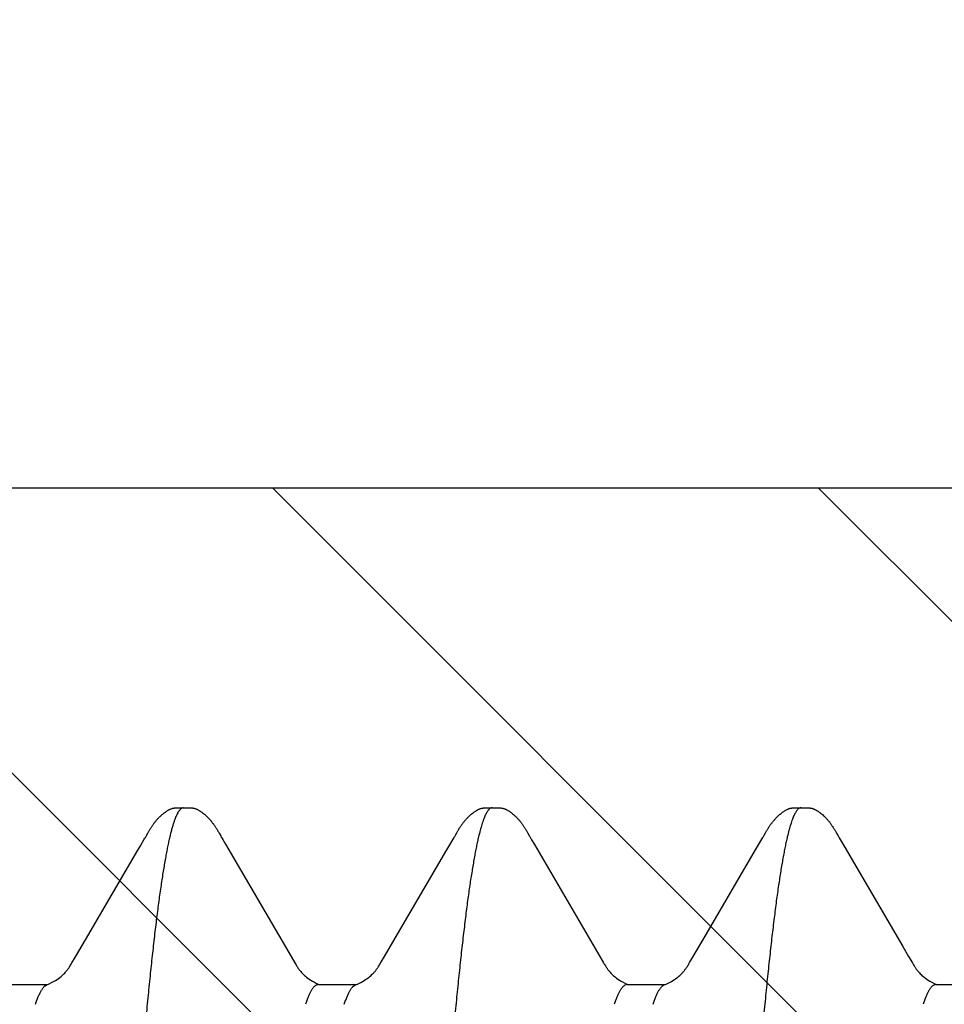
# Model space of a CAD drawing. Units: inches. Extents: x 980 to 1609, y 118 to 188.
# Drawn here: x 1157 to 1157, y 139 to 139 of the extents above; entities that cross this region are included whole.
import ezdxf

# ---------------------------------------------------------------- set-up
doc = ezdxf.new("R2010")
doc.units = ezdxf.units.IN
doc.header["$MEASUREMENT"] = 0
doc.layers.get('Defpoints').update_dxf_attribs({"color": 32})
doc.layers.add('H-Fasteners', color=5, linetype='Continuous')
doc.styles.add('SIMP1', font='ROMANS.shx', dxfattribs={"height": 1})
doc.styles.get("Standard").update_dxf_attribs({"font": 'arial.ttf'})
doc.dimstyles.get("Standard").update_dxf_attribs({"dimtxt": 1.5, "dimasz": 1.5, "dimexe": 1, "dimexo": 1, "dimgap": 0.09, "dimtad": 0, "dimdec": 3, "dimzin": 0, "dimdsep": 46, "dimtxsty": 'SIMP1', "dimcen": 0.09, "dimaunit": 1, "dimadec": 0, "dimazin": 0, "dimtfac": 1, "dimtdec": 3, "dimtofl": 0, "dimtmove": 0, "dimatfit": 3, "dimfxl": 0, "dimtolj": 1, "dimtzin": 0, "dimarcsym": 0})

# ---------------------------------------------------------------- blocks, each defined once
blk = doc.blocks.new('*D129')
at = {"layer": 'Defpoints', "color": 0, "lineweight": -2, "transparency": 16777216}
for p, q in [((-8651.53792, -11490.31287), (-8651.53792, -11490.24273)), ((-8650.73765, -11490.37868), (-8650.73765, -11490.24273)), ((-8651.61792, -11490.28273), (-8651.69792, -11490.28273)), ((-8650.65765, -11490.28273), (-8650.57765, -11490.28273))]:
    blk.add_line(p, q, dxfattribs=at)
at = {"layer": 'Defpoints', "color": 0, "transparency": 16777216}
for p in [(-8650.73765, -11490.28273), (-8651.53792, -11490.37287), (-8650.73765, -11490.43868)]:
    blk.add_point(p, dxfattribs=at)
for points in [[(-8651.61792, -11490.2694), (-8651.61792, -11490.29607), (-8651.53792, -11490.28273)], [(-8650.65765, -11490.2694), (-8650.65765, -11490.29607), (-8650.73765, -11490.28273)]]:
    blk.add_solid(points, dxfattribs=at)
at = {"layer": 'Defpoints', "color": 0, "transparency": 16777216, "insert": (-8651.13073, -11490.28273), "char_height": 0.06, "attachment_point": 5}
blk.add_mtext('\\A1;0.8003\\PLOAD BEARING\\PAREA', dxfattribs=at)
blk = doc.blocks.new('ELCO Bi-Flex .25-20 x 1.5 long 5-drill point')
at = {"layer": 'Defpoints'}
h = blk.add_hatch(dxfattribs=at)
h.set_pattern_fill('ANSI31', color=8, scale=0.5)
h.set_pattern_definition([(45, (8651.537915, 11488.53982), (-0.04419417382, 0.04419417382), [])])
h.paths.add_polyline_path([(0.80027, 0.17419), (0, 0.17419), (0, -0.17419), (0.80027, -0.17419)])
at = {"layer": 'Defpoints', "color": 8}
blk.add_lwpolyline([(0.80027, 0.17419), (0, 0.17419), (0, -0.17419), (0.80027, -0.17419)], close=True, dxfattribs=at)
at = {"layer": 'H-Fasteners'}
for p, q in [((0.58975, 0.12238), (0.58937, 0.12239)), ((0.58989, 0.12238), (0.58992, 0.12238)), ((0.63976, 0.12238), (0.63937, 0.12239)), ((0.63989, 0.12238), (0.63992, 0.12238)), ((0.68994, 0.12238), (0.68992, 0.12238)), ((0.68992, 0.12238), (0.69003, 0.12237)), ((0.69161, 0.1223), (0.69161, 0.1223)), ((0.58414, 0.11829), (0.58387, 0.11782)), ((0.59565, 0.11833), (0.59553, 0.11853)), ((0.64565, 0.11832), (0.64553, 0.11853)), ((0.68413, 0.11829), (0.68387, 0.11782)), ((0.69567, 0.11828), (0.69555, 0.11849)), ((0.69595, 0.11778), (0.69567, 0.11828)), ((0.58354, 0.11723), (0.5829, 0.11617)), ((0.58371, 0.11753), (0.58354, 0.11723)), ((0.59677, 0.11639), (0.59624, 0.11729)), ((0.63307, 0.11644), (0.62245, 0.09828)), ((0.63352, 0.1172), (0.63307, 0.11644)), ((0.6337, 0.11751), (0.63352, 0.1172)), ((0.64677, 0.11639), (0.64624, 0.11729)), ((0.6831, 0.1165), (0.67247, 0.09831)), ((0.68353, 0.11723), (0.6831, 0.1165)), ((0.68371, 0.11753), (0.68353, 0.11723)), ((0.69687, 0.11623), (0.69624, 0.11729)), ((0.5829, 0.11617), (0.57341, 0.09991)), ((0.59727, 0.11555), (0.59677, 0.11639)), ((0.60525, 0.10188), (0.59727, 0.11555)), ((0.64727, 0.11555), (0.64677, 0.11639)), ((0.65525, 0.10189), (0.64727, 0.11555)), ((0.69746, 0.11522), (0.69687, 0.11623)), ((0.70523, 0.10192), (0.69746, 0.11522)), ((0.60737, 0.09827), (0.60525, 0.10188)), ((0.65737, 0.09828), (0.65525, 0.10189)), ((0.70739, 0.09825), (0.70523, 0.10192)), ((0.57341, 0.09991), (0.57247, 0.0983)), ((0.57247, 0.0983), (0.57187, 0.09727)), ((0.60793, 0.09732), (0.60737, 0.09827)), ((0.62245, 0.09828), (0.62186, 0.09726)), ((0.65793, 0.09732), (0.65737, 0.09828)), ((0.67247, 0.09831), (0.67187, 0.09727)), ((0.70795, 0.09728), (0.70739, 0.09825)), ((0.56805, 0.09375), (0.56191, 0.09375)), ((0.56805, 0.09375), (0.56837, 0.09367)), ((0.61805, 0.09375), (0.61191, 0.09375)), ((0.61805, 0.09375), (0.61845, 0.09363)), ((0.66805, 0.09375), (0.66191, 0.09375)), ((0.66805, 0.09375), (0.66838, 0.09367)), ((0.71805, 0.09375), (0.71192, 0.09375))]:
    blk.add_line(p, q, dxfattribs=at)
for points in [[(0.58937, 0.12239), (0.58924, 0.12239), (0.58912, 0.12239), (0.58901, 0.12239), (0.58891, 0.12239), (0.58882, 0.12238), (0.58873, 0.12238), (0.58864, 0.12237), (0.58857, 0.12236), (0.58849, 0.12235), (0.58842, 0.12234), (0.58836, 0.12233), (0.5883, 0.12232), (0.58823, 0.12231), (0.58817, 0.12229), (0.58811, 0.12227), (0.58804, 0.12226), (0.58798, 0.12224), (0.58791, 0.12221), (0.58785, 0.12219), (0.58778, 0.12216), (0.58772, 0.12213), (0.58765, 0.1221), (0.58758, 0.12207), (0.58751, 0.12204), (0.58744, 0.122), (0.58737, 0.12196), (0.5873, 0.12191), (0.58722, 0.12187), (0.58714, 0.12181), (0.58705, 0.12175), (0.58695, 0.12168), (0.58684, 0.1216), (0.58672, 0.1215), (0.5866, 0.12141), (0.58648, 0.12131), (0.58636, 0.12121), (0.58625, 0.1211), (0.58614, 0.121), (0.58604, 0.1209), (0.58594, 0.12081), (0.58585, 0.12071), (0.58576, 0.12061), (0.58567, 0.12052), (0.58559, 0.12043), (0.58552, 0.12034), (0.58544, 0.12026), (0.58537, 0.12017), (0.58531, 0.12009), (0.58524, 0.12), (0.58518, 0.11992), (0.58511, 0.11983), (0.58505, 0.11975), (0.58499, 0.11967), (0.58494, 0.11959), (0.58488, 0.11951), (0.58483, 0.11942), (0.58477, 0.11934), (0.58472, 0.11926), (0.58467, 0.11918), (0.58462, 0.1191), (0.58457, 0.11902), (0.58452, 0.11894), (0.58447, 0.11886), (0.58442, 0.11878), (0.58436, 0.11869), (0.58431, 0.1186), (0.58426, 0.1185), (0.58414, 0.11829)], [(0.58989, 0.12238), (0.58984, 0.12238), (0.58975, 0.12238)], [(0.59038, 0.12239), (0.59011, 0.12238), (0.59001, 0.12238), (0.58995, 0.12238), (0.58992, 0.12238)], [(0.59553, 0.11853), (0.59548, 0.11862), (0.59543, 0.11871), (0.59538, 0.11879), (0.59533, 0.11888), (0.59528, 0.11896), (0.59523, 0.11903), (0.59518, 0.11911), (0.59514, 0.11918), (0.59509, 0.11926), (0.59504, 0.11934), (0.59499, 0.11941), (0.59493, 0.11949), (0.59488, 0.11957), (0.59483, 0.11965), (0.59477, 0.11972), (0.59471, 0.1198), (0.59465, 0.11988), (0.59459, 0.11996), (0.59453, 0.12004), (0.59447, 0.12012), (0.5944, 0.1202), (0.59434, 0.12028), (0.59427, 0.12036), (0.5942, 0.12044), (0.59412, 0.12053), (0.59405, 0.12061), (0.59396, 0.1207), (0.59388, 0.12079), (0.59379, 0.12088), (0.59369, 0.12098), (0.59359, 0.12107), (0.59348, 0.12117), (0.59337, 0.12127), (0.59325, 0.12137), (0.59313, 0.12146), (0.59301, 0.12156), (0.59289, 0.12165), (0.59278, 0.12173), (0.59269, 0.1218), (0.5926, 0.12185), (0.59252, 0.12191), (0.59244, 0.12195), (0.59237, 0.122), (0.59229, 0.12204), (0.59222, 0.12207), (0.59215, 0.12211), (0.59209, 0.12214), (0.59202, 0.12216), (0.59195, 0.12219), (0.59189, 0.12221), (0.59182, 0.12224), (0.59176, 0.12226), (0.5917, 0.12228), (0.59163, 0.12229), (0.59157, 0.12231), (0.59151, 0.12232), (0.59144, 0.12233), (0.59138, 0.12234), (0.59131, 0.12235), (0.59123, 0.12236), (0.59115, 0.12237), (0.59107, 0.12238), (0.59097, 0.12238), (0.59087, 0.12239), (0.59076, 0.12239), (0.59064, 0.12239), (0.59052, 0.12239), (0.59038, 0.12239)], [(0.63937, 0.12239), (0.63924, 0.12239), (0.63912, 0.12239), (0.63902, 0.12239), (0.63891, 0.12239), (0.63882, 0.12238), (0.63873, 0.12238), (0.63864, 0.12237), (0.63857, 0.12236), (0.63849, 0.12235), (0.63842, 0.12234), (0.63836, 0.12233), (0.6383, 0.12232), (0.63823, 0.12231), (0.63817, 0.12229), (0.63811, 0.12227), (0.63804, 0.12225), (0.63798, 0.12223), (0.63791, 0.12221), (0.63785, 0.12219), (0.63778, 0.12216), (0.63771, 0.12213), (0.63765, 0.1221), (0.63758, 0.12207), (0.63751, 0.12204), (0.63744, 0.122), (0.63737, 0.12196), (0.63729, 0.12191), (0.63721, 0.12186), (0.63713, 0.12181), (0.63704, 0.12175), (0.63694, 0.12168), (0.63683, 0.12159), (0.63671, 0.1215), (0.63659, 0.1214), (0.63647, 0.1213), (0.63635, 0.1212), (0.63624, 0.1211), (0.63613, 0.12099), (0.63603, 0.12089), (0.63593, 0.1208), (0.63584, 0.1207), (0.63575, 0.12061), (0.63567, 0.12051), (0.63559, 0.12042), (0.63551, 0.12033), (0.63544, 0.12025), (0.63537, 0.12016), (0.6353, 0.12008), (0.63523, 0.11999), (0.63517, 0.11991), (0.63511, 0.11982), (0.63504, 0.11974), (0.63499, 0.11966), (0.63493, 0.11958), (0.63487, 0.11949), (0.63482, 0.11941), (0.63476, 0.11933), (0.63471, 0.11925), (0.63466, 0.11917), (0.63461, 0.11909), (0.63456, 0.11901), (0.63451, 0.11893), (0.63446, 0.11885), (0.63441, 0.11876), (0.63436, 0.11867), (0.6343, 0.11858), (0.63425, 0.11848), (0.63413, 0.11827)], [(0.63989, 0.12238), (0.63984, 0.12238), (0.63976, 0.12238)], [(0.64038, 0.12239), (0.64011, 0.12238), (0.64001, 0.12238), (0.63995, 0.12238), (0.63992, 0.12238)], [(0.64553, 0.11853), (0.64548, 0.11862), (0.64543, 0.11871), (0.64538, 0.11879), (0.64533, 0.11888), (0.64528, 0.11896), (0.64523, 0.11903), (0.64518, 0.11911), (0.64514, 0.11918), (0.64509, 0.11926), (0.64504, 0.11934), (0.64499, 0.11941), (0.64493, 0.11949), (0.64488, 0.11957), (0.64483, 0.11965), (0.64477, 0.11972), (0.64471, 0.1198), (0.64465, 0.11988), (0.64459, 0.11996), (0.64453, 0.12004), (0.64447, 0.12012), (0.6444, 0.1202), (0.64434, 0.12028), (0.64427, 0.12036), (0.6442, 0.12045), (0.64412, 0.12053), (0.64404, 0.12061), (0.64396, 0.1207), (0.64387, 0.12079), (0.64378, 0.12088), (0.64368, 0.12098), (0.64358, 0.12108), (0.64347, 0.12117), (0.64336, 0.12127), (0.64325, 0.12137), (0.64313, 0.12147), (0.643, 0.12157), (0.64288, 0.12166), (0.64278, 0.12173), (0.64268, 0.1218), (0.6426, 0.12186), (0.64251, 0.12191), (0.64244, 0.12196), (0.64236, 0.122), (0.64229, 0.12204), (0.64222, 0.12207), (0.64215, 0.12211), (0.64208, 0.12214), (0.64202, 0.12217), (0.64195, 0.12219), (0.64189, 0.12221), (0.64182, 0.12224), (0.64176, 0.12226), (0.64169, 0.12228), (0.64163, 0.12229), (0.64157, 0.12231), (0.6415, 0.12232), (0.64144, 0.12233), (0.64138, 0.12234), (0.64131, 0.12235), (0.64123, 0.12236), (0.64115, 0.12237), (0.64107, 0.12238), (0.64097, 0.12238), (0.64087, 0.12239), (0.64076, 0.12239), (0.64064, 0.12239), (0.64052, 0.12239), (0.64038, 0.12239)], [(0.68941, 0.12239), (0.68928, 0.12239), (0.68916, 0.12239), (0.68904, 0.12239), (0.68894, 0.12239), (0.68884, 0.12239), (0.68875, 0.12238), (0.68867, 0.12237), (0.68859, 0.12236), (0.68851, 0.12236), (0.68844, 0.12235), (0.68838, 0.12233), (0.68831, 0.12232), (0.68825, 0.12231), (0.68818, 0.12229), (0.68812, 0.12228), (0.68805, 0.12226), (0.68799, 0.12224), (0.68792, 0.12222), (0.68785, 0.12219), (0.68778, 0.12216), (0.68772, 0.12214), (0.68765, 0.1221), (0.68758, 0.12207), (0.68751, 0.12203), (0.68744, 0.122), (0.68736, 0.12195), (0.68729, 0.12191), (0.68721, 0.12186), (0.68712, 0.1218), (0.68703, 0.12174), (0.68693, 0.12166), (0.68681, 0.12157), (0.68668, 0.12147), (0.68656, 0.12137), (0.68644, 0.12127), (0.68632, 0.12117), (0.68621, 0.12107), (0.68611, 0.12097), (0.686, 0.12087), (0.68591, 0.12077), (0.68582, 0.12068), (0.68573, 0.12059), (0.68565, 0.1205), (0.68558, 0.12041), (0.6855, 0.12033), (0.68543, 0.12024), (0.68536, 0.12016), (0.6853, 0.12007), (0.68523, 0.11999), (0.68517, 0.11991), (0.68511, 0.11982), (0.68505, 0.11974), (0.68499, 0.11966), (0.68493, 0.11958), (0.68488, 0.1195), (0.68482, 0.11942), (0.68477, 0.11934), (0.68471, 0.11926), (0.68466, 0.11918), (0.68461, 0.1191), (0.68456, 0.11902), (0.68451, 0.11894), (0.68446, 0.11886), (0.68441, 0.11877), (0.68436, 0.11868), (0.68431, 0.11859), (0.68425, 0.1185), (0.68413, 0.11829)], [(0.68989, 0.12238), (0.68987, 0.12238), (0.68978, 0.12238), (0.68967, 0.12239), (0.68941, 0.12239)], [(0.69017, 0.12238), (0.69006, 0.12238), (0.68998, 0.12238), (0.68989, 0.12238)], [(0.69128, 0.12236), (0.6912, 0.12237), (0.69111, 0.12238), (0.69103, 0.12238), (0.69093, 0.12239), (0.69083, 0.12239), (0.69071, 0.12239), (0.69059, 0.12239), (0.69045, 0.12239), (0.69017, 0.12238)], [(0.69161, 0.1223), (0.69154, 0.12231), (0.69148, 0.12233), (0.69142, 0.12234), (0.69135, 0.12235), (0.69128, 0.12236)], [(0.69555, 0.11849), (0.6955, 0.11858), (0.69545, 0.11867), (0.69539, 0.11876), (0.69534, 0.11885), (0.69529, 0.11893), (0.69525, 0.11901), (0.6952, 0.11909), (0.69515, 0.11917), (0.69509, 0.11925), (0.69504, 0.11933), (0.69499, 0.11941), (0.69493, 0.1195), (0.69487, 0.11958), (0.69481, 0.11967), (0.69475, 0.11975), (0.69468, 0.11984), (0.69462, 0.11993), (0.69455, 0.12001), (0.69448, 0.1201), (0.69441, 0.12019), (0.69434, 0.12027), (0.69427, 0.12036), (0.6942, 0.12045), (0.69412, 0.12053), (0.69404, 0.12062), (0.69395, 0.12071), (0.69386, 0.1208), (0.69377, 0.12089), (0.69367, 0.12099), (0.69357, 0.12108), (0.69347, 0.12118), (0.69336, 0.12128), (0.69324, 0.12137), (0.69312, 0.12147), (0.693, 0.12157), (0.69287, 0.12166), (0.69276, 0.12174), (0.69266, 0.12182), (0.69256, 0.12188), (0.69247, 0.12193), (0.69238, 0.12199), (0.69229, 0.12203), (0.69221, 0.12208), (0.69212, 0.12212), (0.69203, 0.12216), (0.69194, 0.1222), (0.69184, 0.12223), (0.69175, 0.12226), (0.69165, 0.12229), (0.69161, 0.1223)], [(0.59597, 0.11775), (0.59586, 0.11794), (0.59565, 0.11833)], [(0.63413, 0.11827), (0.63386, 0.1178), (0.63382, 0.11772), (0.63376, 0.11762), (0.6337, 0.11751)], [(0.64597, 0.11775), (0.64586, 0.11794), (0.64565, 0.11832)], [(0.58387, 0.11782), (0.58382, 0.11773), (0.58377, 0.11764), (0.58371, 0.11753)], [(0.59624, 0.11729), (0.59608, 0.11755), (0.59602, 0.11766), (0.59597, 0.11775)], [(0.64624, 0.11729), (0.64608, 0.11755), (0.64602, 0.11766), (0.64597, 0.11775)], [(0.68387, 0.11782), (0.68382, 0.11773), (0.68377, 0.11764), (0.68371, 0.11753)], [(0.69624, 0.11729), (0.69614, 0.11745), (0.69607, 0.11758), (0.696, 0.11769), (0.69595, 0.11778)], [(0.57187, 0.09727), (0.57176, 0.09708), (0.57166, 0.09693), (0.57158, 0.0968), (0.57151, 0.09668), (0.57143, 0.09656), (0.57137, 0.09646), (0.5713, 0.09637), (0.57124, 0.09627), (0.57117, 0.09619), (0.57111, 0.0961), (0.57104, 0.09602), (0.57098, 0.09593), (0.5709, 0.09584), (0.57081, 0.09574), (0.57071, 0.09563), (0.57059, 0.09551), (0.57046, 0.09538), (0.57031, 0.09524), (0.57015, 0.0951), (0.56997, 0.09495), (0.56976, 0.09479), (0.56954, 0.09463), (0.5693, 0.09447), (0.56902, 0.0943), (0.5687, 0.09413), (0.56833, 0.09394), (0.56795, 0.09376)], [(0.61118, 0.0941), (0.61089, 0.09425), (0.61064, 0.0944), (0.61041, 0.09455), (0.6102, 0.09469), (0.61001, 0.09483), (0.60983, 0.09497), (0.60967, 0.0951), (0.60952, 0.09523), (0.60938, 0.09536), (0.60926, 0.09548), (0.60915, 0.09559), (0.60905, 0.0957), (0.60896, 0.09579), (0.60889, 0.09589), (0.60882, 0.09597), (0.60875, 0.09605), (0.60869, 0.09613), (0.60863, 0.09622), (0.60857, 0.0963), (0.6085, 0.09639), (0.60844, 0.09649), (0.60837, 0.09659), (0.6083, 0.0967), (0.60822, 0.09683), (0.60814, 0.09697), (0.60804, 0.09713), (0.60793, 0.09732)], [(0.66118, 0.0941), (0.66089, 0.09425), (0.66063, 0.0944), (0.66041, 0.09455), (0.6602, 0.09469), (0.66, 0.09483), (0.65983, 0.09497), (0.65966, 0.09511), (0.65951, 0.09524), (0.65938, 0.09536), (0.65926, 0.09548), (0.65915, 0.09559), (0.65905, 0.0957), (0.65896, 0.0958), (0.65888, 0.09589), (0.65881, 0.09597), (0.65875, 0.09605), (0.65869, 0.09614), (0.65863, 0.09622), (0.65856, 0.09631), (0.6585, 0.09639), (0.65844, 0.09649), (0.65837, 0.09659), (0.6583, 0.0967), (0.65822, 0.09683), (0.65813, 0.09697), (0.65804, 0.09713), (0.65793, 0.09732)], [(0.67187, 0.09727), (0.67176, 0.09709), (0.67166, 0.09693), (0.67158, 0.0968), (0.67151, 0.09668), (0.67143, 0.09657), (0.67137, 0.09646), (0.6713, 0.09637), (0.67124, 0.09627), (0.67117, 0.09619), (0.67111, 0.0961), (0.67104, 0.09602), (0.67097, 0.09593), (0.67089, 0.09584), (0.6708, 0.09573), (0.6707, 0.09562), (0.67059, 0.0955), (0.67046, 0.09538), (0.67031, 0.09524), (0.67014, 0.09509), (0.66996, 0.09494), (0.66976, 0.09479), (0.66954, 0.09463), (0.66929, 0.09447), (0.66902, 0.0943), (0.6687, 0.09412), (0.66833, 0.09394), (0.66795, 0.09376)], [(0.71204, 0.09369), (0.712, 0.09371), (0.71163, 0.09387), (0.71125, 0.09406), (0.71092, 0.09424), (0.71062, 0.09441), (0.71036, 0.09458), (0.71013, 0.09474), (0.70991, 0.0949), (0.70972, 0.09506), (0.70954, 0.09521), (0.70938, 0.09536), (0.70925, 0.09549), (0.70912, 0.09562), (0.70901, 0.09574), (0.70892, 0.09585), (0.70884, 0.09595), (0.70876, 0.09604), (0.70869, 0.09613), (0.70862, 0.09622), (0.70855, 0.09632), (0.70848, 0.09642), (0.70841, 0.09653), (0.70834, 0.09664), (0.70826, 0.09677), (0.70817, 0.09691), (0.70807, 0.09708), (0.70795, 0.09728)], [(0.62186, 0.09726), (0.62175, 0.09707), (0.62166, 0.09692), (0.62158, 0.09679), (0.6215, 0.09667), (0.62143, 0.09656), (0.62136, 0.09646), (0.6213, 0.09636), (0.62124, 0.09627), (0.62117, 0.09619), (0.62111, 0.0961), (0.62104, 0.09602), (0.62097, 0.09593), (0.6209, 0.09584), (0.62081, 0.09574), (0.6207, 0.09562), (0.62059, 0.09551), (0.62046, 0.09538), (0.62031, 0.09524), (0.62015, 0.0951), (0.61996, 0.09495), (0.61976, 0.09479), (0.61954, 0.09463), (0.61929, 0.09447), (0.61902, 0.0943), (0.6187, 0.09412), (0.61833, 0.09394), (0.61794, 0.09376)], [(0.61204, 0.09369), (0.61183, 0.09378), (0.6115, 0.09394), (0.61118, 0.0941)], [(0.66204, 0.09369), (0.66183, 0.09378), (0.66149, 0.09394), (0.66118, 0.0941)]]:
    blk.add_lwpolyline(points, dxfattribs=at)
for points, knots in [([(0.58992, 0.12238), (0.58994, 0.12238), (0.58999, 0.12238), (0.59008, 0.12235), (0.5902, 0.1223), (0.59034, 0.1222), (0.59048, 0.12207), (0.59061, 0.12189), (0.59075, 0.12169), (0.59089, 0.12144), (0.59103, 0.12116), (0.59116, 0.12085), (0.5913, 0.1205), (0.59144, 0.12011), (0.59157, 0.11969), (0.59171, 0.11923), (0.5919, 0.11855), (0.59203, 0.11802), (0.59212, 0.11766)], [0, 0, 0, 0, 0.012854, 0.025989, 0.053867, 0.085081, 0.120629, 0.161182, 0.207172, 0.258886, 0.316513, 0.380181, 0.449975, 0.525957, 0.608176, 0.696669, 0.791461, 1, 1, 1, 1]), ([(0.63992, 0.12238), (0.63994, 0.12238), (0.63999, 0.12238), (0.64008, 0.12235), (0.6402, 0.1223), (0.64034, 0.1222), (0.64048, 0.12206), (0.64062, 0.12189), (0.64075, 0.12168), (0.64089, 0.12144), (0.64103, 0.12116), (0.64116, 0.12084), (0.6413, 0.12049), (0.64144, 0.1201), (0.64158, 0.11968), (0.64171, 0.11923), (0.6419, 0.11855), (0.64203, 0.11802), (0.64212, 0.11766)], [0, 0, 0, 0, 0.012877, 0.026039, 0.053988, 0.085304, 0.120999, 0.161744, 0.207957, 0.259902, 0.317747, 0.381597, 0.451516, 0.527543, 0.609712, 0.698039, 0.792531, 1, 1, 1, 1]), ([(0.69003, 0.12237), (0.69006, 0.12236), (0.69012, 0.12234), (0.69021, 0.12229), (0.6903, 0.12223), (0.69038, 0.12216), (0.69047, 0.12207), (0.69056, 0.12196), (0.69065, 0.12185), (0.6907, 0.12176), (0.69073, 0.12172)], [0, 0, 0, 0, 0.094756, 0.195399, 0.303706, 0.421094, 0.548665, 0.687265, 0.837543, 1, 1, 1, 1]), ([(0.69073, 0.12172), (0.69079, 0.12162), (0.69091, 0.1214), (0.69109, 0.12103), (0.69126, 0.12061), (0.69143, 0.12013), (0.6916, 0.11959), (0.69178, 0.119), (0.69195, 0.11835), (0.69206, 0.1179), (0.69212, 0.11766)], [0, 0, 0, 0, 0.081967, 0.175788, 0.281787, 0.400176, 0.531098, 0.67466, 0.830941, 1, 1, 1, 1]), ([(0.59212, 0.11766), (0.59218, 0.1174), (0.5923, 0.11687), (0.59248, 0.11603), (0.59265, 0.11514), (0.59283, 0.11419), (0.59301, 0.11318), (0.59325, 0.11172), (0.59355, 0.10975), (0.59391, 0.10722), (0.59426, 0.10447), (0.59462, 0.10151), (0.59497, 0.09835), (0.59533, 0.095), (0.59568, 0.09146), (0.59604, 0.08775), (0.59639, 0.08386), (0.59675, 0.0798), (0.5971, 0.07558), (0.59746, 0.07121), (0.59794, 0.06512), (0.59841, 0.05885), (0.59888, 0.05243), (0.59935, 0.04572), (0.59995, 0.0371), (0.60066, 0.02651), (0.60138, 0.0157), (0.60197, 0.0066), (0.60244, -0.00069), (0.6028, -0.00615), (0.60315, -0.01159), (0.60363, -0.01881), (0.60422, -0.02774), (0.60493, -0.03829), (0.60553, -0.0469), (0.606, -0.0536), (0.60636, -0.05845), (0.60671, -0.06317), (0.60718, -0.06922), (0.60765, -0.07508), (0.60813, -0.08074), (0.60848, -0.08476), (0.60884, -0.08862), (0.60919, -0.0923), (0.60955, -0.09579), (0.6099, -0.09909), (0.61026, -0.10219), (0.61061, -0.10509), (0.61097, -0.10779), (0.61132, -0.11027), (0.61163, -0.1122), (0.61187, -0.11363), (0.61205, -0.11462), (0.61222, -0.11555), (0.6124, -0.11642), (0.61258, -0.11724), (0.61276, -0.11799), (0.61293, -0.11868), (0.61311, -0.11932), (0.61329, -0.11989), (0.61346, -0.12041), (0.61364, -0.12086), (0.61379, -0.12121), (0.61391, -0.12145), (0.614, -0.12161), (0.61409, -0.12175), (0.61418, -0.12188), (0.61427, -0.122), (0.61436, -0.1221), (0.61444, -0.12219), (0.61453, -0.12226), (0.61462, -0.12231), (0.61471, -0.12235), (0.6148, -0.12238), (0.61486, -0.12238), (0.61489, -0.12238)], [0, 0, 0, 0, 0.00329, 0.006817, 0.01058, 0.014581, 0.018818, 0.023291, 0.032943, 0.043523, 0.05501, 0.067359, 0.080523, 0.09447, 0.109178, 0.124628, 0.140799, 0.157668, 0.175194, 0.193331, 0.212039, 0.251055, 0.271293, 0.291965, 0.334534, 0.378576, 0.423611, 0.469023, 0.491714, 0.514341, 0.536899, 0.559391, 0.604088, 0.648039, 0.690584, 0.711195, 0.731323, 0.750946, 0.770041, 0.806546, 0.823897, 0.840605, 0.856633, 0.871934, 0.886462, 0.90019, 0.913111, 0.925214, 0.936472, 0.946855, 0.956336, 0.960729, 0.964886, 0.968805, 0.972485, 0.975926, 0.979128, 0.98209, 0.984814, 0.9873, 0.989552, 0.991572, 0.993364, 0.994177, 0.994934, 0.995638, 0.99629, 0.996891, 0.997444, 0.997952, 0.998418, 0.998849, 0.99925, 0.999631, 1, 1, 1, 1]), ([(0.64212, 0.11766), (0.64218, 0.1174), (0.6423, 0.11687), (0.64248, 0.11603), (0.64265, 0.11514), (0.64289, 0.11384), (0.64319, 0.11207), (0.64355, 0.10979), (0.6439, 0.10728), (0.64425, 0.10456), (0.6446, 0.10163), (0.64496, 0.0985), (0.64531, 0.09517), (0.64567, 0.09165), (0.64602, 0.08794), (0.64638, 0.08405), (0.64673, 0.07998), (0.64709, 0.07574), (0.64745, 0.07134), (0.64781, 0.06679), (0.64816, 0.06212), (0.64852, 0.05733), (0.64888, 0.05244), (0.64935, 0.04573), (0.64995, 0.0371), (0.65066, 0.02652), (0.65138, 0.01571), (0.65197, 0.00661), (0.65244, -0.00068), (0.65291, -0.00794), (0.6535, -0.01694), (0.65421, -0.02762), (0.65491, -0.03809), (0.65562, -0.04827), (0.65621, -0.05652), (0.65669, -0.06291), (0.65716, -0.06898), (0.65763, -0.07487), (0.65811, -0.08057), (0.65847, -0.0846), (0.65882, -0.08847), (0.65918, -0.09215), (0.65953, -0.09564), (0.65989, -0.09894), (0.66024, -0.10205), (0.6606, -0.10497), (0.66095, -0.10768), (0.66131, -0.11018), (0.66161, -0.11213), (0.66186, -0.11357), (0.66204, -0.11457), (0.66222, -0.11551), (0.6624, -0.11639), (0.66257, -0.11721), (0.66275, -0.11797), (0.66293, -0.11867), (0.66311, -0.11931), (0.66329, -0.11989), (0.66346, -0.12041), (0.66364, -0.12087), (0.66379, -0.12121), (0.66391, -0.12145), (0.664, -0.12161), (0.66409, -0.12176), (0.66418, -0.12189), (0.66427, -0.122), (0.66436, -0.1221), (0.66444, -0.12219), (0.66453, -0.12226), (0.66462, -0.12231), (0.66471, -0.12235), (0.6648, -0.12238), (0.66486, -0.12238), (0.66489, -0.12238)], [0, 0, 0, 0, 0.003291, 0.006816, 0.010573, 0.014562, 0.02323, 0.032809, 0.043285, 0.054642, 0.066853, 0.079892, 0.09374, 0.108381, 0.123797, 0.139975, 0.156897, 0.174522, 0.192801, 0.211678, 0.231086, 0.250961, 0.271264, 0.291957, 0.334506, 0.37854, 0.423564, 0.46898, 0.491679, 0.514308, 0.559241, 0.603597, 0.64716, 0.689481, 0.730168, 0.749821, 0.768986, 0.805705, 0.823168, 0.839957, 0.856019, 0.871324, 0.885849, 0.899585, 0.912535, 0.924693, 0.936022, 0.946482, 0.956041, 0.960474, 0.96467, 0.968629, 0.972347, 0.975823, 0.979056, 0.982043, 0.984786, 0.987288, 0.98955, 0.991576, 0.99337, 0.994183, 0.99494, 0.995643, 0.996294, 0.996894, 0.997446, 0.997952, 0.998418, 0.998849, 0.99925, 0.999631, 1, 1, 1, 1]), ([(0.69212, 0.11766), (0.69218, 0.1174), (0.6923, 0.11687), (0.69248, 0.11603), (0.69265, 0.11514), (0.69289, 0.11383), (0.6932, 0.11205), (0.69355, 0.10975), (0.69391, 0.10722), (0.69426, 0.10448), (0.69462, 0.10153), (0.69497, 0.09839), (0.69532, 0.09505), (0.69568, 0.09152), (0.69603, 0.08781), (0.69639, 0.0839), (0.69675, 0.07982), (0.69723, 0.07405), (0.69771, 0.06807), (0.69818, 0.06192), (0.69854, 0.05712), (0.69889, 0.05222), (0.69937, 0.04551), (0.69996, 0.03694), (0.70067, 0.02644), (0.70137, 0.01572), (0.70232, 0.00124), (0.70326, -0.01323), (0.7042, -0.02758), (0.70491, -0.03807), (0.70562, -0.04825), (0.70632, -0.05803), (0.70703, -0.06738), (0.70763, -0.07487), (0.70812, -0.08059), (0.70847, -0.08465), (0.70883, -0.08854), (0.70919, -0.09224), (0.70954, -0.09574), (0.7099, -0.09904), (0.71025, -0.10214), (0.71061, -0.10504), (0.71096, -0.10773), (0.71131, -0.11022), (0.71162, -0.11215), (0.71186, -0.11359), (0.71204, -0.11458), (0.71222, -0.11551), (0.7124, -0.11639), (0.71257, -0.11721), (0.71275, -0.11797), (0.71293, -0.11867), (0.71311, -0.11931), (0.71328, -0.11988), (0.71346, -0.1204), (0.71364, -0.12086), (0.71379, -0.1212), (0.71391, -0.12145), (0.714, -0.12161), (0.71409, -0.12175), (0.71418, -0.12188), (0.71427, -0.122), (0.71435, -0.1221), (0.71444, -0.12219), (0.71453, -0.12226), (0.71462, -0.12231), (0.71471, -0.12235), (0.7148, -0.12238), (0.71486, -0.12238), (0.71489, -0.12238)], [0, 0, 0, 0, 0.003292, 0.00682, 0.010586, 0.014589, 0.023305, 0.032957, 0.043525, 0.054979, 0.067276, 0.080371, 0.09425, 0.108915, 0.124364, 0.140582, 0.157553, 0.175229, 0.212478, 0.231933, 0.251862, 0.272205, 0.292901, 0.335272, 0.378885, 0.423494, 0.468635, 0.558864, 0.60345, 0.647149, 0.68941, 0.730033, 0.768899, 0.80574, 0.823278, 0.840153, 0.856309, 0.871697, 0.88627, 0.900009, 0.912919, 0.925001, 0.936242, 0.946624, 0.956121, 0.960529, 0.964705, 0.968645, 0.972349, 0.975814, 0.979038, 0.98202, 0.98476, 0.987261, 0.989524, 0.991553, 0.993352, 0.994167, 0.994927, 0.995633, 0.996286, 0.996888, 0.997442, 0.99795, 0.998417, 0.998848, 0.99925, 0.999631, 1, 1, 1, 1]), ([(0.56837, 0.09367), (0.56845, 0.09363), (0.56857, 0.09355), (0.56871, 0.09343), (0.56882, 0.09331), (0.56893, 0.09318), (0.56904, 0.09303), (0.56915, 0.09286), (0.56926, 0.09267), (0.56937, 0.09247), (0.56952, 0.09216), (0.56966, 0.09183), (0.56981, 0.09148), (0.56996, 0.09108), (0.57006, 0.09077), (0.57013, 0.09055)], [0, 0, 0, 0, 0.071701, 0.112032, 0.155773, 0.203172, 0.254423, 0.309678, 0.369054, 0.432643, 0.500513, 0.649293, 0.730292, 0.81573, 1, 1, 1, 1]), ([(0.61386, 0.09055), (0.61379, 0.09077), (0.61364, 0.09119), (0.61342, 0.09177), (0.61322, 0.0922), (0.61307, 0.09251), (0.61296, 0.09272), (0.61284, 0.09291), (0.61273, 0.09307), (0.61262, 0.09323), (0.6125, 0.09336), (0.61239, 0.09347), (0.61224, 0.09359), (0.61212, 0.09366), (0.61204, 0.09369)], [0, 0, 0, 0, 0.18635, 0.354141, 0.503584, 0.571537, 0.635053, 0.69421, 0.74911, 0.799884, 0.846704, 0.889797, 0.929457, 1, 1, 1, 1]), ([(0.61845, 0.09363), (0.61852, 0.09358), (0.61863, 0.0935), (0.61877, 0.09337), (0.61887, 0.09325), (0.61898, 0.09311), (0.61908, 0.09296), (0.61919, 0.09279), (0.61933, 0.09253), (0.61951, 0.09217), (0.61972, 0.09169), (0.61993, 0.09115), (0.62006, 0.09076), (0.62013, 0.09055)], [0, 0, 0, 0, 0.073832, 0.115256, 0.160013, 0.208299, 0.260271, 0.316049, 0.375729, 0.507069, 0.654734, 0.818988, 1, 1, 1, 1]), ([(0.66386, 0.09055), (0.66379, 0.09077), (0.66364, 0.09118), (0.66342, 0.09176), (0.66323, 0.0922), (0.66307, 0.09251), (0.66296, 0.09271), (0.66285, 0.0929), (0.66273, 0.09307), (0.66262, 0.09322), (0.66251, 0.09335), (0.66239, 0.09347), (0.66228, 0.09356), (0.66216, 0.09364), (0.66208, 0.09368), (0.66204, 0.09369)], [0, 0, 0, 0, 0.185418, 0.352699, 0.501979, 0.569959, 0.633562, 0.692856, 0.747926, 0.798892, 0.845911, 0.889197, 0.929034, 0.965803, 1, 1, 1, 1]), ([(0.66838, 0.09367), (0.66846, 0.09363), (0.66857, 0.09355), (0.66871, 0.09342), (0.66882, 0.09331), (0.66893, 0.09317), (0.66904, 0.09302), (0.66915, 0.09285), (0.66926, 0.09266), (0.66937, 0.09246), (0.66952, 0.09216), (0.66966, 0.09183), (0.66981, 0.09147), (0.66996, 0.09107), (0.67006, 0.09077), (0.67013, 0.09055)], [0, 0, 0, 0, 0.072014, 0.112494, 0.156371, 0.203887, 0.255232, 0.310549, 0.369954, 0.433537, 0.501368, 0.649978, 0.730848, 0.81613, 1, 1, 1, 1]), ([(0.71386, 0.09055), (0.71379, 0.09077), (0.71364, 0.09119), (0.71342, 0.09177), (0.71322, 0.0922), (0.71307, 0.09251), (0.71295, 0.09272), (0.71284, 0.09291), (0.71273, 0.09308), (0.71262, 0.09323), (0.7125, 0.09336), (0.71239, 0.09347), (0.71224, 0.09359), (0.71212, 0.09366), (0.71204, 0.09369)], [0, 0, 0, 0, 0.18669, 0.35466, 0.504144, 0.572074, 0.635542, 0.694633, 0.749455, 0.800148, 0.84689, 0.889914, 0.92952, 1, 1, 1, 1])]:
    blk.add_open_spline(points, degree=3, knots=knots, dxfattribs=at)
at = {"layer": 'Defpoints', "color": 8}
dim = blk.add_linear_dim(base=(0.80027, 0.33013), p1=(0, 0.24), p2=(0.80027, 0.17419), text='<>\\PLOAD BEARING\\PAREA', dimstyle='Standard', override={"dimtxt": 0.06, "dimasz": 0.08, "dimexe": 0.04, "dimexo": 0.06, "dimgap": 0.06, "dimcen": 0.099}, dxfattribs=at)
dim.commit()
dim.dimension.update_dxf_attribs({"geometry": '*D129', "text_midpoint": (0.40718, 0.33013), "dimtype": 128, "insert": (8651.53792, 11490.61287)})

msp = doc.modelspace()

# ---------------------------------------------------------------- block references
at = {"xscale": -1}
msp.add_blockref('ELCO Bi-Flex .25-20 x 1.5 long 5-drill point', (1157.49629, 139.22125), dxfattribs=at)

doc.saveas('drawing.dxf')
